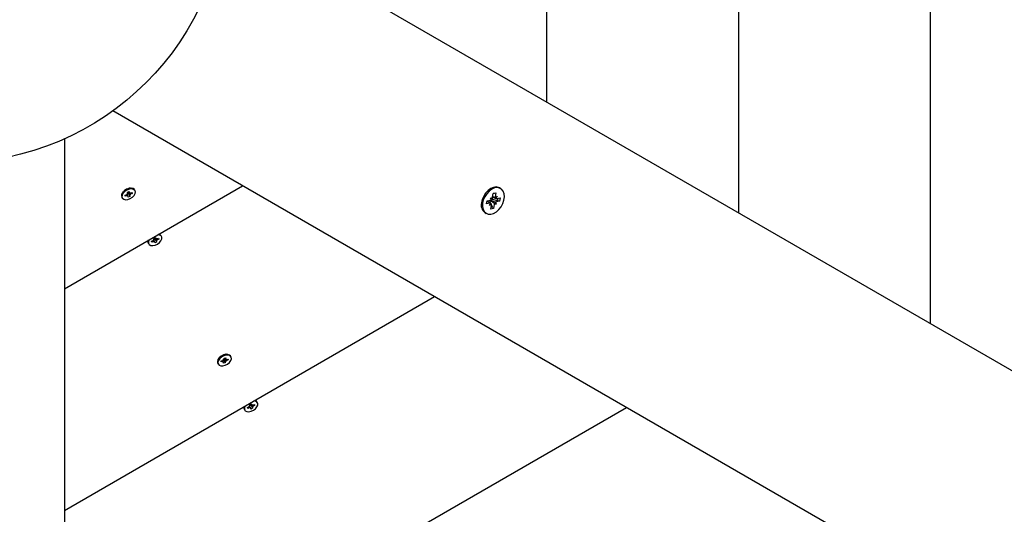
# Paper-space layout 'Основные габаритные размеры' of a CAD drawing. Units: millimetres. Extents: x 6.5 to 23.7, y 4.2 to 20.1.
# Drawn here: x 12.9 to 13.3, y 10.3 to 10.5 of the extents above; entities that cross this region are included whole.
import ezdxf

# ---------------------------------------------------------------- set-up
doc = ezdxf.new("R2010")
doc.units = ezdxf.units.MM
doc.header["$LTSCALE"] = 120
doc.header["$PDSIZE"] = -1
doc.linetypes.add('SLD-Сплошная', pattern=[0])
doc.layers.add('ПРИМЕЧАНИЯ', color=7, linetype='SLD-Сплошная')
doc.styles.add('SLDTEXTSTYLE1', font='isocpeui_0.ttf')
doc.dimstyles.new('SLDDIMSTYLE7', dxfattribs={"dimtxt": 0.2728515625, "dimasz": 0.2728515625, "dimexe": 0, "dimexo": 0.0625, "dimgap": 0.068212890625, "dimtad": 2, "dimrnd": 1e-09, "dimzin": 4, "dimdsep": 46, "dimtxsty": 'SLDTEXTSTYLE1', "dimsah": 1, "dimcen": 0.09, "dimadec": 0, "dimazin": 1, "dimtfac": 1, "dimtdec": 3, "dimtofl": 0, "dimtmove": 0, "dimatfit": 3, "dimfxl": 1, "dimfrac": 2, "dimtolj": 1, "dimtzin": 12, "dimarcsym": 0})

# ---------------------------------------------------------------- blocks, each defined once
blk = doc.blocks.new('_D_29')
at = {"layer": 'Defpoints', "color": 0, "transparency": 16777216}
for p in [(9.467350781454693, 17.09000447033764), (16.96485078145468, 4.222658151907257), (23.62859809558722, 4.222658151907259)]:
    blk.add_point(p, dxfattribs=at)
at = {"layer": 'ПРИМЕЧАНИЯ', "color": 0, "lineweight": -2, "transparency": 16777216}
for p, q in [((9.529850781454693, 17.09000447033764), (23.62859809558722, 17.09000447033764)), ((23.62859809558722, 16.81715290783764), (23.62859809558722, 4.495509714407259)), ((17.02735078145468, 4.222658151907257), (23.62859809558722, 4.222658151907259))]:
    blk.add_line(p, q, dxfattribs=at)
at = {"layer": 'ПРИМЕЧАНИЯ', "color": 0, "transparency": 16777216}
for points in [[(23.58312283517055, 16.81715290783764), (23.67407335600388, 16.81715290783764), (23.62859809558722, 17.09000447033764)], [(23.58312283517056, 4.495509714407259), (23.67407335600389, 4.495509714407259), (23.62859809558722, 4.222658151907259)]]:
    blk.add_solid(points, dxfattribs=at)
at = {"layer": 'ПРИМЕЧАНИЯ', "color": 0, "transparency": 16777216, "insert": (23.28401964506638, 10.57178176023759), "char_height": 0.2728515625, "attachment_point": 2, "rotation": 90, "style": 'SLDTEXTSTYLE1'}
blk.add_mtext('\\A1;12.87м', dxfattribs=at)
blk = doc.blocks.new('*D32')
at = {"layer": 'Defpoints', "color": 0, "transparency": 16777216}
for p in [(19.09375893760302, 18.72258191374191), (19.10588367679564, 10.31480815190727), (8.010850781454671, 10.29880815190724)]:
    blk.add_point(p, dxfattribs=at)
at = {"layer": 'ПРИМЕЧАНИЯ', "color": 0, "lineweight": -2, "transparency": 16777216}
for p, q in [((8.271577321049497, 18.70697538895748), (18.82090765881557, 18.72218843852631)), ((19.10579354646708, 10.37730808691943), (19.09375893760302, 18.72258191374191)), ((8.010760651126114, 10.3613080869194), (7.998726042262049, 18.70658191374189))]:
    blk.add_line(p, q, dxfattribs=at)
at = {"layer": 'ПРИМЕЧАНИЯ', "color": 0, "transparency": 16777216}
for points in [[(18.82084207961297, 18.76766365165755), (18.82097323801817, 18.67671322539507), (19.09375893760302, 18.72258191374191)], [(8.271511741846895, 18.75245060208873), (8.271642900252097, 18.66150017582624), (7.998726042262049, 18.70658191374189)]]:
    blk.add_solid(points, dxfattribs=at)
at = {"layer": 'ПРИМЕЧАНИЯ', "color": 0, "transparency": 16777216, "insert": (13.54594738352083, 18.91922037283248), "char_height": 0.2728515625, "attachment_point": 5, "rotation": 0.0826254275562592, "style": 'SLDTEXTSTYLE1'}
blk.add_mtext('\\A1;11.10м', dxfattribs=at)
blk = doc.blocks.new('*D33')
at = {"layer": 'Defpoints', "color": 0, "transparency": 16777216}
for p in [(9.312771193359769, 15.59000447033764), (15.86885078145468, 5.722658151907255), (22.80099586478902, 5.722658151907257)]:
    blk.add_point(p, dxfattribs=at)
at = {"layer": 'ПРИМЕЧАНИЯ', "color": 0, "lineweight": -2, "transparency": 16777216}
for p, q in [((9.375271193359769, 15.59000447033764), (22.80099586478902, 15.59000447033765)), ((22.80099586478902, 15.31715290783765), (22.80099586478902, 5.995509714407256)), ((15.93135078145468, 5.722658151907255), (22.80099586478902, 5.722658151907257))]:
    blk.add_line(p, q, dxfattribs=at)
at = {"layer": 'ПРИМЕЧАНИЯ', "color": 0, "transparency": 16777216}
for points in [[(22.75552060437235, 15.31715290783765), (22.84647112520569, 15.31715290783765), (22.80099586478902, 15.59000447033765)], [(22.75552060437236, 5.995509714407256), (22.84647112520569, 5.995509714407256), (22.80099586478902, 5.722658151907257)]]:
    blk.add_solid(points, dxfattribs=at)
at = {"layer": 'ПРИМЕЧАНИЯ', "color": 0, "transparency": 16777216, "insert": (22.5946001942161, 10.65633131112244), "char_height": 0.2728515625, "attachment_point": 5, "rotation": 90, "style": 'SLDTEXTSTYLE1'}
blk.add_mtext('\\A1;9.87м', dxfattribs=at)

psp = doc.layouts.new('Основные габаритные размеры')

# ---------------------------------------------------------------- linework, layer by layer
at = {"color": 7, "linetype": 'SLD-Сплошная', "lineweight": 25}
for p, q in [((13.3048710401433, 10.39343667425265), (13.30487104014331, 10.74217962956186)), ((13.22800599189818, 10.43781473054824), (13.22800599189817, 10.69780157326625)), ((13.15114094365305, 10.48219278684384), (13.15114094365303, 10.65342351697065)), ((13.02227747470823, 10.55659214532784), (14.17104334137137, 9.893351862974013)), ((14.12604334137137, 9.815409576633416), (12.97727747470825, 10.47864985898723)), ((12.95785078145468, 10.46743385240781), (12.95785078145468, 9.140953287700176)), ((12.95785078145468, 10.40739124803103), (13.02927589540792, 10.44862855679884)), ((12.98071178260005, 10.44457810078579), (12.98086051010968, 10.44411184646781)), ((12.98142717437724, 10.44636569583566), (12.98110857611973, 10.44588841401269)), ((12.98221386036913, 10.44495837993945), (12.98290119150069, 10.44521484070606)), ((12.98226167980397, 10.44450653165344), (12.98221386036913, 10.44495837993945)), ((12.98233796410134, 10.44500468620558), (12.98226167980397, 10.44450653165344)), ((12.98294901093552, 10.44476299242006), (12.98226167980397, 10.44450653165344)), ((12.98287386610935, 10.44547303972664), (12.98320499345608, 10.44546239437046)), ((12.98308081889417, 10.44531782235335), (12.98287386610935, 10.44547303972664)), ((12.98297633632686, 10.44450479339948), (12.98313596014554, 10.4447967898483)), ((12.98328013828225, 10.44475234706388), (12.98297633632686, 10.44450479339948)), ((12.98332274648837, 10.44470479339948), (12.9830008418543, 10.44526234858088)), ((12.9831892076041, 10.44609394196575), (12.98383071666022, 10.44633330534792)), ((12.98324044271285, 10.44560981880217), (12.9831892076041, 10.44609394196575)), ((12.98344719879652, 10.44583298160917), (12.98322557667584, 10.44575028874636)), ((12.98339414803911, 10.44415744931143), (12.98334291293036, 10.44464157247501)), ((12.98347221827927, 10.44576809870189), (12.98403565709522, 10.44439681269361)), ((12.98362946369412, 10.44625821273593), (12.98390211821095, 10.44578596125987)), ((12.98430747436157, 10.44773529877373), (12.98373483704936, 10.44769802550061)), ((12.98383071666022, 10.44633330534792), (12.98388195176897, 10.44584918218434)), ((12.98394472641707, 10.44573840759547), (12.98424852837247, 10.44598596125987)), ((12.98398442198647, 10.44488093585719), (12.98403565709522, 10.44439681269361)), ((12.98435099858997, 10.44501771493271), (12.98401987124324, 10.44502836028889)), ((12.98424852837247, 10.44598596125987), (12.98408890455378, 10.44569396481106)), ((12.98414404580516, 10.445172932306), (12.98435099858997, 10.44501771493271)), ((12.9842758537638, 10.4457277622393), (12.98496318489536, 10.44598422300591)), ((12.98501100433019, 10.44553237471991), (12.98432367319864, 10.44527591395329)), ((12.98448849523326, 10.4458071041922), (12.98501100433019, 10.44553237471991)), ((12.98496318489536, 10.44598422300591), (12.98501100433019, 10.44553237471991)), ((12.98616720729083, 10.44672037732968), (12.985970059992, 10.44706184646781)), ((13.12939741727806, 10.44406391050122), (13.12961279217969, 10.44563971116846)), ((13.12961279217969, 10.44563971116846), (13.1306699665176, 10.44587161197178)), ((13.1306699665176, 10.44587161197178), (13.13045459161597, 10.44429581130455)), ((13.13258562954539, 10.44758370630741), (13.13216730105198, 10.44782522837569)), ((12.98086051010968, 10.44411184646781), (12.9810576574085, 10.44377037732968)), ((12.98403565709522, 10.44439681269361), (12.98339414803911, 10.44415744931143)), ((13.12701805141616, 10.44139313505566), (13.12719284843777, 10.44267204574212)), ((13.12832064122537, 10.44167886997404), (13.12701805141616, 10.44139313505566)), ((13.12852090838988, 10.44173658119685), (13.12717147638782, 10.44251567612649)), ((13.12719284843777, 10.44267204574212), (13.12849543824698, 10.4429577806605)), ((13.12825399447056, 10.44201365201345), (13.12809964961238, 10.44197979506543)), ((13.12819266483455, 10.44074252465004), (13.12869049696021, 10.4416383157457)), ((13.12892695897902, 10.44135773501669), (13.12819266483455, 10.44074252465004)), ((13.12827329796336, 10.44215488693273), (13.12825399447056, 10.44201365201345)), ((13.12825399447056, 10.44201365201345), (13.128377495152, 10.44181938086834)), ((13.12863753475751, 10.4428108907603), (13.12857312884366, 10.44284500322076)), ((13.12860819863093, 10.44288801058221), (13.12863753475751, 10.4428108907603)), ((13.1286234146378, 10.4438941259845), (13.12922973239145, 10.44357299102715)), ((13.12889958515239, 10.44316811940556), (13.1286234146378, 10.4438941259845)), ((13.12863753475751, 10.4428108907603), (13.13079784445297, 10.4413139944868)), ((13.12875129257318, 10.43933650849952), (13.1289666674748, 10.44091230916676)), ((13.12896444935321, 10.4408960801751), (13.12928105884499, 10.44039804172058)), ((13.12929202473443, 10.44328662645175), (13.12917527699444, 10.44326101677346)), ((13.12943308056073, 10.44431866808485), (13.12929202473443, 10.44328662645175)), ((13.12929202473443, 10.44328662645175), (13.13123214106453, 10.44279072513159)), ((13.12943229837261, 10.44431911968138), (13.13053183781155, 10.44368430029032)), ((13.13002384181271, 10.44114420997008), (13.12980846691108, 10.43956840930285)), ((13.13079784445297, 10.4413139944868), (13.13019152669932, 10.44163512944415)), ((13.13049430011175, 10.44385038545462), (13.13122859425622, 10.44446559582127)), ((13.13052167393838, 10.44204000106575), (13.13079784445297, 10.4413139944868)), ((13.13122859425622, 10.44446559582127), (13.13073076213056, 10.4435698047256)), ((13.132228410653, 10.44253607472919), (13.13092582084379, 10.44225033981081)), ((13.1311006178654, 10.44352925049726), (13.13240320767461, 10.44381498541564)), ((13.13152670078276, 10.44271543451583), (13.132228410653, 10.44253607472919)), ((13.13240320767461, 10.44381498541564), (13.132228410653, 10.44253607472919)), ((13.12641730105197, 10.43786593623217), (13.12683562954539, 10.43762441416389)), ((13.12980846691108, 10.43956840930285), (13.12875129257318, 10.43933650849952)), ((13.12943699371758, 10.44015275039177), (13.12980846691108, 10.43956840930285)), ((12.99135384438098, 10.42602263432383), (12.99147080081436, 10.42573428388422)), ((12.99147080081436, 10.42573428388422), (12.99166794811318, 10.42539281474609)), ((12.99280966649722, 10.42647784378803), (12.99348892023651, 10.42677953435423)), ((12.99291876465431, 10.42605102343935), (12.99280966649722, 10.42647784378803)), ((12.99298999270026, 10.42655793567586), (12.99291876465431, 10.42605102343935)), ((12.9935980183936, 10.42635271400555), (12.99291876465431, 10.42605102343935)), ((12.99342657843245, 10.42702343169633), (12.99377148319786, 10.42704082792896)), ((12.99366170234896, 10.42689266121981), (12.99342657843245, 10.42702343169633)), ((12.99400677035917, 10.42630881666345), (12.99363355958053, 10.42695523669398)), ((12.99366036019766, 10.42610881666345), (12.99378750494211, 10.42640048877528)), ((12.99394292315901, 10.42637011023819), (12.99366036019766, 10.42610881666345)), ((12.9936719562108, 10.42764164084807), (12.99430592636747, 10.42792321870986)), ((12.99378884709341, 10.42718433333164), (12.9936719562108, 10.42764164084807)), ((12.99411627798981, 10.42750217705948), (12.99374926971474, 10.42733917032443)), ((12.99413951974121, 10.42581241078232), (12.99402262885861, 10.42626971829876)), ((12.99477348989789, 10.42609398864411), (12.99413951974121, 10.42581241078232)), ((12.99414439530808, 10.42743845900525), (12.99477348989789, 10.42609398864411)), ((12.99418347571742, 10.42786883225041), (12.99443867574952, 10.42742681282873)), ((12.99430592636747, 10.42792321870986), (12.99442281725008, 10.42746591119342)), ((12.99450252294968, 10.42736551925399), (12.99478508591103, 10.42762681282873)), ((12.99465659901528, 10.42655129616054), (12.99477348989789, 10.42609398864411)), ((12.99478508591103, 10.42762681282873), (12.99465794116658, 10.4273351407169)), ((12.99501886767624, 10.42671219779585), (12.99467396291083, 10.42669480156322)), ((12.99478374375973, 10.42684296827237), (12.99501886767624, 10.42671219779585)), ((12.99484742771509, 10.42738291548663), (12.99552668145438, 10.42768460605283)), ((12.99563577961147, 10.42725778570415), (12.99495652587218, 10.42695609513795)), ((12.99512775704673, 10.42750742376666), (12.99563577961147, 10.42725778570415)), ((12.99552668145438, 10.42768460605283), (12.99563577961147, 10.42725778570415)), ((12.99677749799551, 10.42834281474609), (12.99658035069669, 10.42868428388423)), ((12.95785078145468, 10.31863513543984), (13.10614094365304, 10.40425050050325)), ((13.01929303423224, 10.37754476202442), (13.01949018153106, 10.37720329288628)), ((13.0198596984998, 10.37979861139227), (13.01954110024229, 10.3793213295693)), ((13.02072473080394, 10.37857411203745), (13.02064418681222, 10.37808333549234)), ((13.02064418681222, 10.37808333549234), (13.02069868529606, 10.37856741985007)), ((13.02133094702126, 10.37825979309988), (13.02064418681222, 10.37808333549234)), ((13.02069868529606, 10.37856741985007), (13.02138544550511, 10.37874387745761)), ((13.02129980503049, 10.3779831734669), (13.02150991084137, 10.37826978845826)), ((13.02163257697912, 10.37820298556116), (13.02129980503049, 10.3779831734669)), ((13.02164621519201, 10.3781831734669), (13.02133062497572, 10.37872979175588)), ((13.02141658749587, 10.37902049709059), (13.02171821745374, 10.37896368955187)), ((13.02157275379649, 10.37882799282325), (13.02141658749587, 10.37902049709059)), ((13.02160768590929, 10.37755862237907), (13.02166607714198, 10.37807728419092)), ((13.0222486621044, 10.37772331614611), (13.02160768590929, 10.37755862237907)), ((13.02178285960736, 10.37911460781461), (13.02184125084005, 10.37963326962646)), ((13.02179484962988, 10.37912914080266), (13.0222486621044, 10.37772331614611)), ((13.02184125084005, 10.37963326962646), (13.02248222703516, 10.37979796339349)), ((13.02213467136422, 10.37970866171094), (13.02244369775244, 10.37917341230567)), ((13.02215230970781, 10.37967811120369), (13.02213587737707, 10.37953215055106)), ((13.02273999848413, 10.38116821433034), (13.02216736117192, 10.38113094105722)), ((13.02219226373214, 10.37949987115966), (13.02228797084467, 10.37944313922204)), ((13.02230705333708, 10.37824197795796), (13.0222486621044, 10.37772331614611)), ((13.02267332544857, 10.37833608868198), (13.02237169549071, 10.3783928962207)), ((13.02248222703516, 10.37979796339349), (13.02242383580247, 10.37927930158165)), ((13.02245733596532, 10.37915360021141), (13.02279010791395, 10.37937341230567)), ((13.02251715914796, 10.37852859294932), (13.02267332544857, 10.37833608868198)), ((13.02279010791395, 10.37937341230567), (13.02258000210308, 10.37908679731431)), ((13.02339122764838, 10.3787891659225), (13.02270446743934, 10.37861270831496)), ((13.02275896592318, 10.37909679267269), (13.02344572613223, 10.37927325028022)), ((13.02283800082082, 10.37911710006494), (13.02339122764838, 10.3787891659225)), ((13.02344572613223, 10.37927325028022), (13.02339122764838, 10.3787891659225)), ((13.02459973141339, 10.38015329288628), (13.02440258411456, 10.38049476202442)), ((13.03521002211807, 10.3617757303027), (13.03501287481925, 10.36211719944083)), ((12.95785078145468, 10.22987902284864), (13.18300599189817, 10.35987244420764)), ((13.02978636850354, 10.35945554988044), (13.02990332493692, 10.35916719944083)), ((13.02990332493692, 10.35916719944083), (13.03010047223574, 10.3588257303027)), ((13.03124219061978, 10.35991075934463), (13.03192144435907, 10.36021244991083)), ((13.03135128877688, 10.35948393899595), (13.03124219061978, 10.35991075934463)), ((13.03142251682282, 10.35999085123246), (13.03135128877688, 10.35948393899595)), ((13.03203054251616, 10.35978562956216), (13.03135128877688, 10.35948393899595)), ((13.03185910255501, 10.36045634725293), (13.03220400732042, 10.36047374348557)), ((13.03209422647152, 10.36032557677641), (13.03185910255501, 10.36045634725293)), ((13.03243929448173, 10.35974173222005), (13.03206608370309, 10.36038815225059)), ((13.03209288432022, 10.35954173222006), (13.03222002906467, 10.35983340433188)), ((13.03237544728157, 10.35980302579479), (13.03209288432022, 10.35954173222006)), ((13.03210448033336, 10.36107455640468), (13.03273845049004, 10.36135613426647)), ((13.03222137121597, 10.36061724888824), (13.03210448033336, 10.36107455640468)), ((13.03254880211237, 10.36093509261608), (13.0321817938373, 10.36077208588104)), ((13.03257204386378, 10.35924532633892), (13.03245515298117, 10.35970263385536)), ((13.03320601402045, 10.35952690420071), (13.03257204386378, 10.35924532633892)), ((13.03257691943064, 10.36087137456185), (13.03320601402045, 10.35952690420071)), ((13.03261599983998, 10.36130174780702), (13.03287119987208, 10.36085972838534)), ((13.03273845049004, 10.36135613426647), (13.03285534137264, 10.36089882675003)), ((13.03293504707224, 10.3607984348106), (13.03321761003359, 10.36105972838534)), ((13.03308912313785, 10.35998421171715), (13.03320601402045, 10.35952690420071)), ((13.03321761003359, 10.36105972838534), (13.03309046528915, 10.36076805627351)), ((13.0334513917988, 10.36014511335246), (13.03310648703339, 10.36012771711982)), ((13.03321626788229, 10.36027588382898), (13.0334513917988, 10.36014511335246)), ((13.03327995183765, 10.36081583104324), (13.03395920557694, 10.36111752160944)), ((13.03406830373403, 10.36069070126076), (13.03338904999475, 10.36038901069456)), ((13.0335602811693, 10.36094033932327), (13.03406830373403, 10.36069070126076)), ((13.03395920557694, 10.36111752160944), (13.03406830373403, 10.36069070126076))]:
    psp.add_line(p, q, dxfattribs=at)
at = {"color": 7, "linetype": 'SLD-Сплошная', "lineweight": 25, "flags": 128}
for points in [[(12.985970059992, 10.44706184646781), (12.98588682082645, 10.44718603817839), (12.98535675046075, 10.44758359808508), (12.98459251071364, 10.44774032027782), (12.98368628017759, 10.44763730174719), (12.9827473636298, 10.44728696804836), (12.98188900826285, 10.4467315745958), (12.98121474440198, 10.44603811003661), (12.98080589821989, 10.44529021643109), (12.98071178260005, 10.44457810078579)], [(12.98090892989887, 10.44423663164765), (12.98114089657405, 10.4436461856191), (12.98167096693975, 10.44324862571241), (12.98243520668686, 10.44309190351967), (12.98334143722291, 10.44319492205031), (12.9842803537707, 10.44354525574913), (12.98513870913765, 10.44410064920169), (12.98581297299852, 10.44479411376088), (12.98622181918062, 10.4455420073664), (12.98631593480045, 10.4462541230117), (12.98608396812527, 10.44684456904025), (12.98555389775958, 10.44724212894695), (12.98478965801246, 10.44739885113969), (12.98388342747642, 10.44729583260905), (12.98294451092862, 10.44694549891022), (12.98208615556167, 10.44639010545766), (12.9814118917008, 10.44569664089848), (12.98100304551871, 10.44494874729295), (12.98090892989887, 10.44423663164765)], [(13.13216730105198, 10.44782522837569), (13.13179061039724, 10.44800387258437), (13.13081110442135, 10.44818368326974), (13.12973616644399, 10.44802808143927), (13.12863333877162, 10.44754684412823), (13.12757191612283, 10.44677020924673), (13.12661859158626, 10.44574697562065), (13.12583326604865, 10.44454143678191), (13.12526528440173, 10.44322934116939), (13.12495033502128, 10.44189313257599)], [(13.12536866351469, 10.44165161050771), (13.12532653582858, 10.44037524783359), (13.12555987687426, 10.43923892963968), (13.12605402497568, 10.43831405497721), (13.12677793099026, 10.43765873712265), (13.12768610924077, 10.43731415210691), (13.12872149554768, 10.43730195147383), (13.12981903278145, 10.43762290183404), (13.13090975864122, 10.43825683669604), (13.13192513880981, 10.43916392360101), (13.13280137321692, 10.44028716694266), (13.13348340483219, 10.44155598921086), (13.13392837910089, 10.44289066563608), (13.13410833665321, 10.44420733358993), (13.13401197009433, 10.4454232619825), (13.13364533448952, 10.44646204956102), (13.13303146690225, 10.44725842548153), (13.13220893889065, 10.44776235051609), (13.13122943291476, 10.44794216120146), (13.1301544949374, 10.44778655937099), (13.12905166726503, 10.44730532205995), (13.12799024461624, 10.44652868717845), (13.12703692007967, 10.44550545355237), (13.12625159454206, 10.44429991471363), (13.12568361289514, 10.44298781910111), (13.12536866351469, 10.44165161050771)], [(13.13018511407699, 10.44562640843007), (13.13010725427471, 10.44563025956681), (13.12960342149493, 10.44557115010969)], [(13.1314077445844, 10.44268934039212), (13.13154784491629, 10.44327539425427), (13.1315848721587, 10.44363547607955)], [(13.1288545838965, 10.4400922443582), (13.12926068999264, 10.44021017716488), (13.12945666236487, 10.44029665698111)], [(12.9915509916798, 10.4256811651857), (12.99186936767356, 10.42513752260695), (12.99247159305806, 10.42480257879658), (12.99328503056404, 10.42471673292135), (12.99421156762322, 10.42489033926078), (12.99513945019203, 10.42530245832816), (12.99595676193858, 10.42590338248175), (12.99656492300401, 10.42662063139992), (12.99689058018831, 10.42736769427767), (12.99689445442889, 10.42805446430648), (12.99657607843513, 10.42859810688523), (12.99597385305063, 10.4289330506956), (12.99531757206901, 10.42902270967788)], [(12.99136522467617, 10.42674082084669), (12.99135771862155, 10.42670940435265), (12.99135384438098, 10.42602263432383)], [(12.9918091047936, 10.42699709515198), (12.99155486592037, 10.42636793521451), (12.9915509916798, 10.4256811651857)], [(13.02440258411456, 10.38049476202442), (13.02406472238433, 10.38086277946458), (13.02339733952859, 10.3811335475857), (13.02254306044339, 10.38114936197199), (13.02160492379421, 10.38090831517504), (13.02069608270637, 10.38043948099605), (13.01992615682812, 10.37979940775627), (13.01938801058329, 10.37906529773487), (13.01914655235118, 10.37832569543477)], [(13.01914655235118, 10.37832569543477), (13.01923090555813, 10.3776698078087), (13.01929303423224, 10.37754476202442)], [(13.01934369965, 10.37798422629663), (13.01942805285696, 10.37732833867057), (13.0198280432613, 10.37683527544612), (13.02049542611703, 10.376564507325), (13.02134970520223, 10.37654869293872), (13.02228784185141, 10.37678973973566), (13.02319668293925, 10.37725857391465), (13.0239666088175, 10.37789864715444), (13.02450475506234, 10.37863275717583), (13.02474621329445, 10.37937235947594), (13.02466186008749, 10.380028247102), (13.02426186968315, 10.38052131032645), (13.02359448682742, 10.38079207844757), (13.02274020774222, 10.38080789283385), (13.02180207109303, 10.3805668460369), (13.02089323000519, 10.38009801185792), (13.02012330412695, 10.37945793861813), (13.01958515788211, 10.37872382859674), (13.01934369965, 10.37798422629663)], [(13.02998351580237, 10.35911408074231), (13.03030189179612, 10.35857043816356), (13.03090411718062, 10.35823549435319), (13.0317175546866, 10.35814964847796), (13.03264409174578, 10.35832325481739), (13.03357197431459, 10.35873537388477), (13.03438928606114, 10.35933629803835), (13.03499744712657, 10.36005354695652), (13.03532310431088, 10.36080060983428), (13.03532697855145, 10.36148737986309), (13.03500860255769, 10.36203102244183), (13.03440637717319, 10.36236596625221), (13.03375009619157, 10.36245562523449)], [(13.02979774879873, 10.3601737364033), (13.02979024274411, 10.36014231990925), (13.02978636850354, 10.35945554988044)], [(13.03024162891616, 10.36043001070858), (13.02998739004294, 10.35980085077112), (13.02998351580237, 10.35911408074231)]]:
    psp.add_lwpolyline(points, dxfattribs=at)
at = {"color": 7, "linetype": 'SLD-Сплошная', "lineweight": 25}
psp.add_circle((12.91285078145466, 10.56780815190723), 0.1099999999999991, dxfattribs=at)
for centre, radius, start, end in [((12.98267564996108, 10.44581639496933), 0.0006424457313624504, 290.5525956835835, 309.0993050464668), ((12.98312928823253, 10.4442997452905), 0.0004970893348889572, 89.23095526599288, 111.2640019307641), ((12.98298481704585, 10.44559331158895), 0.000256158095166891, 329.2642210115317, 3.694786515832703), ((12.98318748126431, 10.44462666530934), 0.0001561448891194537, 5.478376614595745, 53.60105231764312), ((12.98386802108421, 10.44577208726763), 0.0004252052664816791, 115.0802206491414, 171.7662673654431), ((12.98403738343502, 10.44586408935001), 0.0001561448891268658, 185.4783766156453, 233.6010523163189), ((12.98424004765347, 10.44489744307041), 0.0002561580951613092, 149.2642210116047, 183.6947865166777), ((12.98409557646679, 10.44619100936889), 0.0004970893349211119, 269.2309552668621, 291.2640019301915), ((12.98454921473826, 10.44467435969), 0.0006424457313880224, 110.5525956842504, 129.0993050464735), ((13.12851381341829, 10.44091040221819), 0.003696503380514778, 164.5822938344716, 235.4475135529754), ((13.1297194301408, 10.44193678519756), 0.00146248645857223, 141.6101070159924, 171.4234430828663), ((13.12845072436504, 10.44115840735726), 0.0005364727007953051, 63.45229619007273, 104.0328745686617), ((13.12826476023625, 10.44389444289332), 0.0009646494093913594, 283.8352834417157, 311.1542717650615), ((13.12945585756755, 10.44221688687451), 0.001081171912270458, 105.0412993208183, 141.6300057166767), ((13.12806489525488, 10.44105640151754), 0.0009132117729073678, 350.9215687594431, 19.26702178166442), ((13.12799547278391, 10.44426867896781), 0.001416819850785784, 330.5923056235596, 351.690120689309), ((13.13142578630679, 10.44093944150352), 0.001416819850709658, 150.5923056231492, 171.6901206900094), ((13.13135636383593, 10.44415171895376), 0.0009132117729453976, 170.9215687600493, 199.2670217809614), ((13.13115649885454, 10.44131367757796), 0.0009646494094152425, 103.8352834420268, 131.1542717647836), ((13.13097053472574, 10.44404971311405), 0.000536472700800248, 243.4522961901582, 284.0328745679724), ((12.99541060495215, 10.42793471017558), 0.001389304088947091, 32.65177079760859, 75.37245743919594), ((12.9932307012262, 10.42736243125309), 0.000637531059629222, 293.8929879628918, 312.5355284516518), ((12.99382275632609, 10.42586101043618), 0.0005406288361089603, 93.73858983887581, 114.5632347158099), ((12.99357049689162, 10.42713795011183), 0.0002232223414050588, 334.2088724298833, 11.99283246281922), ((12.99386874974446, 10.42622938366189), 0.000159077543053969, 14.68787860873615, 62.20742095787549), ((12.99446260046711, 10.42749966270435), 0.000346331604480386, 129.4971734601964, 179.5840310246181), ((12.99457669636423, 10.4275062458303), 0.0001590775430593444, 194.6878786102692, 242.2074209582053), ((12.99487494921708, 10.42659767938035), 0.0002232223414133805, 154.2088724304639, 191.9928324610083), ((12.99462268978259, 10.42787461905607), 0.0005406288361742424, 273.7385898397497, 294.5632347138642), ((12.99521474488246, 10.42637319823914), 0.0006375310595674531, 113.8929879622035, 132.5355284526538), ((13.02144321311199, 10.3778568470257), 0.00041829321513861, 80.82490471769296, 105.5685381913575), ((13.02122587781935, 10.37934981010222), 0.00062659094802252, 284.7534427972575, 303.6138163662075), ((13.02150205201221, 10.37810088519965), 0.0001657143651261089, 351.8121053704403, 38.03353401458178), ((13.02146340726439, 10.37916213435164), 0.0003229683748529094, 322.0887339666041, 351.5378869797611), ((13.02229575029901, 10.3789873794578), 0.0005677454493177157, 106.3552795664148, 150.9126925417214), ((13.02262650568009, 10.3781944514209), 0.0003229683748843349, 142.0887339670765, 171.5378869774316), ((13.02258786093225, 10.37925570057292), 0.0001657143651429324, 171.812105373138, 218.0335340109038), ((13.0228640351251, 10.37800677567035), 0.0006265909480192704, 104.7534427974965, 123.6138163666117), ((13.02264669983245, 10.37949973874687), 0.00041829321513443, 260.8249047180966, 285.568538192023), ((13.03384312907471, 10.36136762573219), 0.001389304088945828, 32.65177079744571, 75.37245743910657), ((13.03166322534869, 10.36079534680982), 0.0006375310597700836, 293.8929879641228, 312.53552844892), ((13.03225528044865, 10.35929392599276), 0.0005406288361356647, 93.73858983887953, 114.5632347143083), ((13.03200302101419, 10.36057086566843), 0.0002232223413894206, 334.208872428919, 11.99283246367188), ((13.03230127386701, 10.35966229921848), 0.0001590775430682492, 14.68787861069505, 62.20742095540515), ((13.03289512458965, 10.36093257826096), 0.0003463316044624748, 129.4971734584496, 179.5840310260661), ((13.0330092204868, 10.36093916138691), 0.0001590775430673718, 194.6878786114769, 242.2074209568363), ((13.03330747333963, 10.36003059493696), 0.0002232223414002152, 154.2088724307174, 191.9928324635503), ((13.03305521390515, 10.36130753461266), 0.0005406288361594032, 273.7385898398479, 294.563234714818), ((13.03364726900502, 10.35980611379571), 0.0006375310595955975, 113.8929879616068, 132.5355284514072)]:
    psp.add_arc(centre, radius, start, end, dxfattribs=at)
for centre, major_axis, ratio, start_param, end_param in [((12.98297633632686, 10.44450479339948), (-0.001460076468903893, 0.003123360576555712), 0.07793356223543679, 4.769535881364255, 4.908953095165502), ((12.98297633632686, 10.44450479339948), (-0.002005316548913783, 0.003280714656550998), 0.1010019595430087, 4.726115641665192, 4.878301669850697), ((12.98287386610935, 10.44547303972664), (-0.001508778362717678, 0.003373143535251088), 0.0340374262503702, 4.651138944415231, 4.695833490983851), ((12.98383879488277, 10.44590487777742), (-0.0003082866161570053, 0.0007282537519408552), 0.4944064955941838, 1.461262087098672, 1.549366943263481), ((12.98435099858997, 10.44501771493271), (-0.002115803430186247, 0.002878698811139557), 0.02099652792924531, 1.239626994888564, 1.501426382684016), ((12.98435099858997, 10.44501771493271), (-0.00165519775992351, 0.003412016922270666), 0.07739862396211641, 1.268350084247346, 1.530149472045171), ((13.12819266483455, 10.44074252465004), (0.006932484457383481, -0.004034387711174148), 0.1277446509911436, 1.573326111627077, 1.597765467062687), ((13.13079784445297, 10.4413139944868), (0.007068029083161065, -0.005258205640936709), 0.01186877577877689, 4.401030137253598, 4.635333088217529), ((13.13079784445297, 10.4413139944868), (0.008275873194442342, -0.003775258587292996), 0.06012510917717177, 1.631581315774709, 1.865884266742712), ((13.12819266483455, 10.44074252465004), (0.00783494893549097, -0.005058249818986837), 0.09817288642743391, 1.540422574696616, 1.577288285822571), ((13.1286234146378, 10.4438941259845), (0.008060721803619941, -0.003471989196466296), 0.006295282986148475, 4.718495770178217, 4.790390161833249), ((13.13122859425622, 10.44446559582127), (0.008145639773282198, -0.004675753032049812), 0.1091043398343825, 4.553201885560839, 4.713900493832697), ((13.13122859425622, 10.44446559582127), (0.007290617554600587, -0.003593896318212941), 0.1079521645699799, 4.51837949764553, 4.664807932238739), ((12.99366036019766, 10.42610881666345), (-0.001447320180597345, 0.003151761962094213), 0.06853935301220063, 4.773554579953842, 4.912368853603139), ((12.99342657843245, 10.42702343169633), (-0.001531259230070248, 0.0033855807491463), 0.04322451839800877, 4.654213576929101, 4.695408218876415), ((12.99366036019766, 10.42610881666345), (-0.002032178740908108, 0.003257513423443826), 0.09847974483380716, 4.731177561278846, 4.884538897181487), ((12.99450666396903, 10.42759936064055), (-0.0003402487099961604, 0.0007148745389091715), 0.5005470699180898, 1.469550109869204, 1.557654966037895), ((12.99501886767624, 10.42671219779585), (-0.002096528089079897, 0.002863327214505774), 0.03176276640039062, 1.240070090136562, 1.501869477938184), ((12.99501886767624, 10.42671219779585), (-0.001686931004687863, 0.003411229949955795), 0.08332153378528043, 1.272911229117159, 1.53471061691767), ((13.02129980503049, 10.3779831734669), (-0.001489080150081534, 0.003075921100887058), 0.09199147781886201, 4.761107431372217, 4.909013799713917), ((13.02129980503049, 10.3779831734669), (-0.001957120305604576, 0.003316017789726899), 0.1034444244349389, 4.717624707701545, 4.87703557143924), ((13.02141658749587, 10.37902049709059), (-0.00147701525784072, 0.003347655687907292), 0.01784909102485445, 4.646979811973727, 4.731678071219383), ((13.02267332544857, 10.37833608868198), (-0.002141176945889002, 0.002908964323246721), 0.003234206335425057, 1.240391938535298, 1.502191326356082), ((13.02267332544857, 10.37833608868198), (-0.001605206557536931, 0.003407845587533486), 0.06608768367155872, 1.261215197185855, 1.523014584985885), ((13.02216112174137, 10.37922325152668), (0.0006247237398309125, -0.0004207321553000299), 0.3326095935317896, 1.742497975583067, 1.83060283175126), ((13.03209288432022, 10.35954173222006), (-0.001447320180599121, 0.003151761962094213), 0.06853935301239973, 4.773554579954945, 4.912368858171625), ((13.03185910255501, 10.36045634725293), (-0.001531259230070248, 0.003385580749144523), 0.04322451839763358, 4.654213576928881, 4.695408218875553), ((13.03209288432022, 10.35954173222006), (-0.00203217874090811, 0.00325751342344205), 0.0984797448338458, 4.731177561279148, 4.884538899234135), ((13.0329391880916, 10.36103227619716), (-0.0003402487099961604, 0.0007148745389109479), 0.5005470699140855, 1.469550109872166, 1.557654966038483), ((13.0334513917988, 10.36014511335246), (-0.00209652808907812, 0.002863327214507549), 0.03176276639968761, 1.240070090145702, 1.501869477939368), ((13.0334513917988, 10.36014511335246), (-0.001686931004686088, 0.003411229949957573), 0.08332153378484439, 1.272911229119321, 1.534710616917413)]:
    psp.add_ellipse(centre, major_axis=major_axis, ratio=ratio, start_param=start_param, end_param=end_param, dxfattribs=at)

# ---------------------------------------------------------------- dimensions: what is measured, and where the dimension line sits
at = {"layer": 'ПРИМЕЧАНИЯ', "color": 7}
dim = psp.add_aligned_dim(p1=(8.010850781454671, 10.29880815190724), p2=(19.10588367679564, 10.31480815190727), distance=8.407782504293003, dimstyle='SLDDIMSTYLE7', override={"dimtad": 3, "dimpost": 'м'}, dxfattribs=at)
dim.commit()
dim.dimension.update_dxf_attribs({"geometry": '*D32', "text_midpoint": (13.54594738352083, 18.91922037283248)})
at = {"layer": 'ПРИМЕЧАНИЯ', "color": 252, "true_color": 0x939598}
dim = psp.add_linear_dim(base=(23.62859809558722, 4.222658151907259), p1=(9.46735078145469, 17.09000447033764), p2=(16.96485078145467, 4.222658151907256), angle=90.0000000000002, dimstyle='SLDDIMSTYLE7', override={"dimtad": 3, "dimpost": 'м'}, dxfattribs=at)
dim.commit()
dim.dimension.update_dxf_attribs({"geometry": '_D_29', "text_midpoint": (23.62859809558722, 10.57178176023759), "dimtype": 160})
at = {"layer": 'ПРИМЕЧАНИЯ', "color": 7}
dim = psp.add_linear_dim(base=(22.80099586478902, 5.722658151907257), p1=(9.312771193359765, 15.59000447033764), p2=(15.86885078145467, 5.722658151907253), angle=90, dimstyle='SLDDIMSTYLE7', override={"dimtad": 3, "dimpost": 'м'}, dxfattribs=at)
dim.commit()
dim.dimension.update_dxf_attribs({"geometry": '*D33', "text_midpoint": (22.5946001942161, 10.65633131112244)})

doc.saveas('drawing.dxf')
